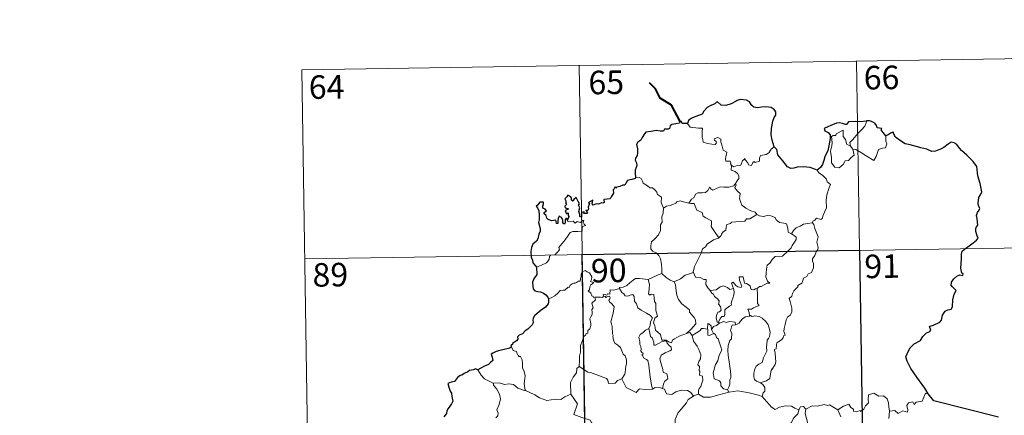
# Model space of a CAD drawing. Units: metres. Extents: x 602514 to 607015, y 4770449 to 4773488.
# Drawn here: x 602787 to 603101, y 4772638 to 4772765 of the extents above; entities that cross this region are included whole.
import ezdxf
from ezdxf.enums import TextEntityAlignment as Align

# ---------------------------------------------------------------- set-up
doc = ezdxf.new("R2010")
doc.units = ezdxf.units.M
doc.header["$MEASUREMENT"] = 0
doc.layers.add('Nivel 63', color=7, linetype='Continuous', lineweight=0)
doc.styles.add('Style-arial', font='arial.shx', dxfattribs={"bigfont": 'arialbig.shx'})

msp = doc.modelspace()

# ---------------------------------------------------------------- linework, layer by layer
at = {"layer": 'Nivel 63', "color": 7, "linetype": 'Continuous', "lineweight": 0}
for p, q in [((602877.08, 4772748.6), (603141.89, 4772752.68)), ((603053.62, 4772751.32), (603057.33, 4772510.41)), ((602877.08, 4772748.6), (602880.78, 4772507.69)), ((602965.35, 4772749.96), (602969.06, 4772509.05)), ((603051.71, 4772724.24), (603052.46, 4772723.27)), ((602878.01, 4772688.37), (603231.09, 4772693.81)), ((603009.69, 4772668.17), (603009.95, 4772667.82)), ((603012.5, 4772646.58), (603012.94, 4772645.83))]:
    msp.add_line(p, q, dxfattribs=at)
at = {"layer": 'Nivel 63', "color": 7, "linetype": 'Continuous', "lineweight": 40, "flags": 128}
msp.add_lwpolyline([(602997.42, 4772732.1), (602994.69, 4772737.36), (602991.07, 4772739.61), (602989.65, 4772742.53), (602987.72, 4772744.49)], dxfattribs=at)
at = {"layer": 'Nivel 63', "color": 7, "linetype": 'Continuous', "lineweight": 30, "flags": 128}
for points in [[(603027.37, 4772724.04), (603026.77, 4772726.14), (603026.37, 4772727.91), (603026.55, 4772729.86), (603026.91, 4772732.28), (603027.37, 4772733.4), (603027.89, 4772734.14), (603027.9, 4772735.18), (603027.37, 4772735.97), (603026.44, 4772736.55), (603024.73, 4772736.79), (603023.36, 4772736.67), (603022.15, 4772736.48), (603020.94, 4772736.64), (603020.26, 4772737.22), (603019.55, 4772738.43), (603018.6, 4772738.91), (603016.56, 4772739.09), (603015.65, 4772738.85), (603015.23, 4772738.56), (603013.74, 4772737.79), (603011.95, 4772737.24), (603010.5, 4772737.36), (603009.34, 4772738.34), (603008.89, 4772738.15), (603008.51, 4772737.78), (603007.17, 4772737.17), (603006, 4772736.58), (603004.98, 4772735.45), (603004.42, 4772734.51), (603003.59, 4772734.09), (603002.08, 4772733.58), (603001.01, 4772733.11), (603000.07, 4772732.45), (602999.79, 4772731.52)], [(602999.79, 4772731.52), (602998.12, 4772731.51), (602997.92, 4772732.15), (602997.42, 4772732.1), (602997.24, 4772731.6), (602996.08, 4772731.4), (602994.81, 4772731.22), (602994.3, 4772730.75), (602994.01, 4772729.92), (602993.6, 4772729.65), (602992.52, 4772729.64), (602992.14, 4772729.09), (602991.1, 4772729), (602989.95, 4772729.29), (602988.1, 4772728.95), (602986.57, 4772728.72), (602986.1, 4772728.23), (602985.35, 4772727.01), (602984.95, 4772726.15), (602983.99, 4772725.5), (602983.55, 4772724.75), (602983.87, 4772723.45), (602983.85, 4772722.14), (602983.72, 4772721.31), (602983.27, 4772720.48), (602983.18, 4772719.77), (602983.51, 4772718.99), (602983.64, 4772718.08), (602983.45, 4772717.48), (602983.15, 4772716.66), (602983.17, 4772715.73), (602983.23, 4772714.19)], [(603056.86, 4772732.29), (603056.67, 4772732.28), (603054.8, 4772732.07), (603053.22, 4772732.15), (603051.03, 4772731.99), (603050.43, 4772731.2), (603050.05, 4772731.14), (603049.13, 4772731.49), (603048.19, 4772731.71), (603047.18, 4772731.58), (603045.38, 4772730.8), (603044.44, 4772730.45), (603043.34, 4772729.87), (603043.52, 4772729.12), (603044.55, 4772728.63), (603045.25, 4772727.89), (603045.16, 4772726.73), (603044.79, 4772724.4), (603044.41, 4772722.93), (603043.54, 4772720.91), (603043.14, 4772719.65), (603042.78, 4772718.39), (603042.15, 4772717.43), (603041.01, 4772716.58)], [(603062.9, 4772727.54), (603062.07, 4772728.66), (603061.47, 4772729.48), (603061.59, 4772729.91), (603060.2, 4772730.07), (603059.92, 4772730.85), (603059.44, 4772731.58), (603058.39, 4772732.11), (603057.76, 4772732.35), (603056.86, 4772732.29)], [(603076.4, 4772645.39), (603075.3, 4772647.19), (603072.78, 4772650.64), (603070.92, 4772653.45), (603069.67, 4772655.74), (603069.33, 4772657.15), (603070.11, 4772659.03), (603070.68, 4772659.96), (603071.98, 4772661.23), (603073.93, 4772662.34), (603074.69, 4772663.61), (603075.82, 4772664.79), (603076.93, 4772665.19), (603077.26, 4772665.64), (603076.78, 4772666.76), (603077.05, 4772666.92), (603078.07, 4772667.28), (603080.14, 4772668.17), (603080.65, 4772668.87), (603080.91, 4772670.45), (603081.77, 4772671.65), (603082.66, 4772672.16), (603083.74, 4772672.36), (603084.18, 4772673.03), (603084.2, 4772675.32), (603084.71, 4772677.12), (603085.28, 4772678.3), (603084.14, 4772679.4), (603083.66, 4772679.99), (603083.77, 4772680.98), (603084.53, 4772682.04), (603085.51, 4772682.87), (603086.45, 4772683.24), (603087.37, 4772683.03), (603087.52, 4772683.67), (603087.15, 4772683.82), (603086.82, 4772685.38), (603086.94, 4772686.73), (603086.98, 4772688.34), (603086.96, 4772689.84), (603087.18, 4772690.77), (603087.96, 4772691.46), (603089.4, 4772692.54), (603090.73, 4772693.44), (603091.74, 4772694.33), (603092.35, 4772694.94), (603091.96, 4772695.72), (603091.58, 4772697.07), (603091.55, 4772698.08), (603091.79, 4772698.58), (603092.15, 4772699.05), (603092.13, 4772700.08), (603091.94, 4772701.18), (603091.8, 4772702.18), (603092.1, 4772703.12), (603092.62, 4772703.83), (603092.82, 4772704.44), (603092.41, 4772705.41), (603092.25, 4772706.1), (603092.5, 4772707.93), (603093.08, 4772708.8), (603093.52, 4772709.71), (603092.97, 4772712.35), (603092.23, 4772714.78), (603091.83, 4772717.78), (603090.7, 4772719.36), (603088.68, 4772721.4), (603087.01, 4772722.86), (603086.44, 4772723.56), (603085.45, 4772724.86), (603084.62, 4772725.34), (603083.71, 4772725.57), (603082.77, 4772724.9), (603081.37, 4772723.82), (603080.28, 4772723.3), (603078.68, 4772722.72), (603077.52, 4772722.58), (603075.91, 4772723.27), (603074.05, 4772723.71), (603072.95, 4772724.02), (603070.62, 4772724.74), (603069.07, 4772724.99), (603067.29, 4772726.18), (603065.94, 4772727.09), (603065.51, 4772728.1), (603065.28, 4772728.68), (603064.6, 4772728.51), (603063.65, 4772727.92), (603062.9, 4772727.54)], [(603041.01, 4772716.58), (603040.02, 4772717.04), (603038.81, 4772717.52), (603036.7, 4772717.69), (603034.74, 4772717.6), (603033.64, 4772717.22), (603032.64, 4772717.16), (603031.62, 4772717.7), (603030.09, 4772719.57), (603028.54, 4772721.5), (603028.22, 4772723.2), (603027.37, 4772724.04)], [(602983.23, 4772714.19), (602983.16, 4772713.95), (602982.06, 4772713.6), (602981.41, 4772713.57), (602980.68, 4772713.31), (602980.3, 4772712.56), (602979.85, 4772711.87), (602979.2, 4772711.82), (602978.26, 4772711.39), (602977.29, 4772711.18), (602976.97, 4772710.83), (602976.78, 4772711.32), (602976.45, 4772710.69), (602976.12, 4772710.39), (602976.22, 4772709.25), (602975.51, 4772708.14), (602975.21, 4772707.47), (602974.18, 4772707.34), (602973.15, 4772707.27), (602973.23, 4772706.36), (602972.89, 4772706.07), (602972.5, 4772706.23), (602971.36, 4772705.82), (602970.7, 4772705.85), (602969.82, 4772705.45), (602969.48, 4772705.9), (602969.64, 4772707.04), (602968.94, 4772706.66), (602968.31, 4772706.26), (602968.61, 4772705.98), (602968.21, 4772704.84), (602968.28, 4772704.17), (602968.05, 4772703.74), (602967.42, 4772703.73), (602967.98, 4772703.14), (602967.71, 4772702.76), (602967.25, 4772702.81), (602966.78, 4772702.84), (602966.95, 4772703.29), (602966.09, 4772703.17), (602966.1, 4772702.53), (602966.1, 4772701.65), (602965.48, 4772701.82), (602965.52, 4772702.54), (602965.23, 4772703.43), (602965.57, 4772704.64), (602965.06, 4772705.46), (602965.37, 4772705.88), (602964.97, 4772706.62), (602964.65, 4772707.24), (602964.32, 4772707.92), (602963.65, 4772707.32), (602963.41, 4772706.76), (602962.87, 4772707.1), (602962.9, 4772707.61), (602962.63, 4772708.11), (602961.68, 4772708.6), (602961.39, 4772708.08), (602960.79, 4772707.5), (602961.05, 4772706.87), (602961.07, 4772705.96), (602961.27, 4772705.7), (602960.78, 4772705.18), (602960.86, 4772704.59), (602961.32, 4772704.5), (602961.85, 4772704.43), (602961.71, 4772704.12), (602960.85, 4772703.77)], [(602961.57, 4772700.7), (602961.38, 4772701.23), (602961.05, 4772701.25), (602960.91, 4772700.65), (602960.9, 4772699.85), (602960.63, 4772699.42), (602960.15, 4772699.77), (602960.12, 4772700.78), (602959.71, 4772701.5), (602958.95, 4772702.01), (602958.63, 4772701.2), (602958.5, 4772700.48), (602958.57, 4772699.61), (602958.09, 4772699.59), (602957.95, 4772700.21), (602957.84, 4772700.68), (602956.6, 4772700.45), (602955.42, 4772700.87), (602954.98, 4772701.32), (602954.84, 4772702.14), (602954.22, 4772702.67), (602954.2, 4772703.13), (602954.59, 4772703.41), (602954.95, 4772703.71), (602954.46, 4772704.16), (602953.74, 4772704.55), (602953.71, 4772705.16), (602953.96, 4772705.89), (602953.92, 4772706.42), (602952.81, 4772706.47), (602952.06, 4772705.5), (602951.68, 4772705.12), (602952.05, 4772704.64), (602952.44, 4772703.69), (602952.62, 4772702.32), (602952.58, 4772700.84), (602952.36, 4772699.92), (602952.86, 4772698.05), (602952.87, 4772697.14), (602952.44, 4772696.27), (602952.17, 4772694.74), (602951.74, 4772694.01), (602950.52, 4772693.03), (602950.18, 4772692.02), (602949.98, 4772690.67), (602950.01, 4772688.84), (602950.46, 4772688.04), (602950.58, 4772687.06), (602951.26, 4772686.21), (602951.73, 4772685.7)], [(602960.85, 4772703.77), (602961.1, 4772703.28), (602961.16, 4772702.69), (602961.79, 4772703.06), (602961.78, 4772702.22), (602961.98, 4772701.88), (602961.57, 4772700.7)], [(602951.73, 4772685.7), (602951.87, 4772683.4), (602950.92, 4772681.97), (602950.45, 4772680.94), (602950.52, 4772679.57), (602950.71, 4772678.83), (602951.18, 4772678.21), (602952.05, 4772677.98), (602953.05, 4772677.83), (602953.91, 4772677.42), (602954.7, 4772676.88), (602955.35, 4772676.12), (602955.6, 4772675.6)], [(602955.6, 4772675.6), (602955.53, 4772674.61), (602955.49, 4772674.01), (602954.64, 4772672.97), (602953.22, 4772671.96), (602951.9, 4772670.98), (602951.13, 4772670.22), (602950.65, 4772669.45), (602950.54, 4772668.86), (602950.66, 4772667.98), (602950.33, 4772667.33), (602948.98, 4772665.96), (602948.08, 4772665.42), (602947.24, 4772664.51), (602946.18, 4772664.03), (602945.73, 4772663.5), (602945.8, 4772662.78), (602945.36, 4772662.2), (602944.11, 4772661.43), (602944.05, 4772661.07), (602943.61, 4772660.76), (602943.81, 4772660.34)], [(602943.81, 4772660.34), (602943.26, 4772659.88), (602941.44, 4772659.5), (602940.1, 4772659.12), (602938.85, 4772658.88), (602937.82, 4772658.31), (602937.32, 4772658.01), (602937.63, 4772657.02), (602937.8, 4772656), (602937.13, 4772655.29), (602936.51, 4772654.7), (602935.22, 4772654.18), (602933.99, 4772653.51), (602933.02, 4772653.02)], [(602933.02, 4772653.02), (602932.29, 4772653.31), (602931.64, 4772652.98), (602930.38, 4772652.75), (602929.86, 4772652.34), (602928.74, 4772651.88), (602928, 4772651.26), (602927.4, 4772651.23), (602926.54, 4772650.58), (602925.63, 4772649.32), (602924.62, 4772649.03), (602923.48, 4772648.67), (602923.79, 4772647.46), (602924.22, 4772646.19), (602924.65, 4772645.54), (602924.82, 4772644.48), (602925.12, 4772643.01), (602924.73, 4772642.18), (602923.65, 4772640.64), (602923.15, 4772639.93), (602923.11, 4772639.04), (602922.28, 4772637.99)], [(603098.74, 4772637.95), (603078.19, 4772643.07), (603076.4, 4772645.39)]]:
    msp.add_lwpolyline(points, dxfattribs=at)
at = {"layer": 'Nivel 63', "color": 7, "linetype": 'Continuous', "lineweight": 0, "flags": 128}
for points in [[(602999.79, 4772731.52), (603000.67, 4772730.35), (603003.26, 4772730.01), (603004.61, 4772730.02), (603004.48, 4772728.85), (603004.43, 4772726.96), (603004.62, 4772726.35), (603004.74, 4772725.55), (603006.16, 4772725.12), (603007.52, 4772724.85), (603008.59, 4772724.82), (603009.07, 4772725.36), (603008.92, 4772725.76), (603008.4, 4772726.22), (603008.25, 4772726.65), (603009.46, 4772726.99), (603010.44, 4772726.52), (603010.42, 4772725.65), (603010.73, 4772724.64), (603011.1, 4772722.98), (603012.29, 4772722.4), (603012.21, 4772721.75), (603011.97, 4772721.01), (603011.9, 4772720.16), (603012.01, 4772719.51), (603013.41, 4772719.52), (603013.54, 4772718.99), (603013.44, 4772718.62), (603013.75, 4772718.06)], [(603051.71, 4772724.24), (603051.42, 4772725.41), (603052.26, 4772726.29), (603054.12, 4772728.36), (603055.21, 4772729.42), (603056.25, 4772730.65), (603056.86, 4772732.29)], [(603052.46, 4772723.27), (603052.88, 4772721.4), (603051.92, 4772720.66), (603051.05, 4772719.66), (603049.95, 4772719.54), (603049.34, 4772718.4), (603048.08, 4772717.39), (603046.63, 4772717.6), (603045.67, 4772719), (603045.57, 4772720.65), (603045.3, 4772722.72), (603045.72, 4772724.35), (603045.88, 4772725.36), (603045.59, 4772727.32), (603046.14, 4772727.64), (603047, 4772727.62), (603047.07, 4772728.21), (603049.29, 4772729.36), (603049.36, 4772727.35), (603050.05, 4772726.34), (603050.51, 4772724.84)], [(603062.9, 4772727.54), (603062.92, 4772726.89), (603062.87, 4772725.83), (603063.23, 4772724.99), (603063.05, 4772724.4), (603062.86, 4772723.75), (603061.87, 4772723.63), (603060.53, 4772723.19), (603060.18, 4772721.94), (603059.79, 4772720.95), (603059.14, 4772719.65)], [(603027.37, 4772724.04), (603026.45, 4772723.27), (603025.7, 4772722.18), (603024.82, 4772721.64), (603023.01, 4772721.33), (603022.7, 4772720.41), (603022.67, 4772719.53), (603021.31, 4772719.02), (603021.04, 4772719.36), (603020.58, 4772719.06), (603020.16, 4772718.1), (603019.22, 4772718.36), (603019.03, 4772718.91), (603018.28, 4772719.77), (603017.93, 4772720.29), (603017.78, 4772720.04), (603017.29, 4772719.66), (603016.78, 4772718.16), (603015.63, 4772718.15), (603014.57, 4772717.7), (603013.88, 4772718.12), (603013.75, 4772718.06)], [(603050.51, 4772724.84), (603051.61, 4772724.37), (603051.71, 4772724.24)], [(603059.14, 4772719.65), (603056.66, 4772721.15), (603055.19, 4772722.11), (603053.39, 4772723.18), (603052.46, 4772723.27)], [(603013.75, 4772718.06), (603013.71, 4772716.62), (603014.92, 4772716.23), (603015.72, 4772715.58), (603016.18, 4772714.82), (603016.15, 4772713.96), (603015.57, 4772713.25), (603015.04, 4772712.4)], [(603041.01, 4772716.58), (603041.64, 4772715.81), (603042.73, 4772715.07), (603044.07, 4772713.79), (603044.24, 4772712.92), (603045.26, 4772712.04), (603044.86, 4772711.11), (603044.18, 4772708.8), (603043.97, 4772706.93), (603044.07, 4772704.66), (603043.41, 4772703.24), (603042.87, 4772701.98), (603042.76, 4772701.32), (603042.23, 4772700.87), (603040.89, 4772701.29), (603040.31, 4772700.65), (603039.69, 4772700.33), (603039.53, 4772699.79)], [(602983.23, 4772714.19), (602984.4, 4772714.23), (602985, 4772713.92), (602985.45, 4772713.14), (602985.66, 4772712.45), (602987.04, 4772711.61), (602987.78, 4772710.94), (602988.63, 4772711.02), (602989.47, 4772710.25), (602990.05, 4772709.62), (602990.24, 4772708.82), (602991.48, 4772708.04), (602991.4, 4772706.36), (602992.18, 4772704.48)], [(603000.25, 4772706.12), (603001.07, 4772707.34), (603001.8, 4772707.76), (603002.31, 4772708.92), (603003.08, 4772709.38), (603004.46, 4772709.44), (603005.5, 4772709.5), (603006.29, 4772710.17), (603006.82, 4772711.19), (603007.23, 4772710.64), (603007.81, 4772710.27), (603009.24, 4772710.88), (603010.14, 4772711.28), (603011.32, 4772711.18), (603012.95, 4772711.25), (603014.52, 4772711.67), (603015.04, 4772712.4)], [(603015.04, 4772712.4), (603015.31, 4772711.99), (603014.87, 4772710.98), (603015.71, 4772709.97), (603016.51, 4772709.21), (603016.46, 4772708.25), (603016.38, 4772707.54), (603016.78, 4772706.3), (603017.13, 4772705.44), (603018.4, 4772704.51), (603019.95, 4772703.63), (603021.31, 4772703.25), (603021.82, 4772702.51)], [(602992.18, 4772704.48), (602993.14, 4772705.12), (602994.26, 4772705.37), (602995.16, 4772705.72), (602996.05, 4772706.14), (602996.44, 4772706.54), (602997.48, 4772706.87), (602998.47, 4772706.56), (602999.82, 4772706.2), (603000.25, 4772706.12)], [(603000.25, 4772706.12), (603000.83, 4772705.98), (603001.91, 4772705.95), (603002.22, 4772705.15), (603002.79, 4772703.91), (603004.45, 4772703.08), (603004.82, 4772701.91), (603005.65, 4772701.38), (603007.43, 4772700.44), (603007.38, 4772699.42), (603007.35, 4772698.69), (603008.16, 4772697.4), (603009.72, 4772695.02)], [(602992.18, 4772704.48), (602992.03, 4772702.93), (602991.66, 4772701.74), (602991.78, 4772700.09), (602991.21, 4772699.22), (602991.15, 4772697.37), (602990.56, 4772696), (602989.42, 4772694.74), (602988.36, 4772693.8), (602988.08, 4772692.51), (602988.14, 4772691.56), (602988.64, 4772690.86), (602989.87, 4772690.27), (602990.67, 4772689.4), (602991.16, 4772688.35), (602991.53, 4772686.67), (602991.65, 4772685.14), (602991.64, 4772683.72)], [(602951.73, 4772685.7), (602953.32, 4772686.4), (602954.95, 4772687.13), (602955.81, 4772688.11), (602955.9, 4772689.14), (602956.16, 4772689.5), (602957.52, 4772689.68), (602958.32, 4772690.35), (602959.04, 4772691.28), (602958.89, 4772692.01), (602959.82, 4772693.16), (602960.86, 4772694.42), (602961.64, 4772695.48), (602962.4, 4772696.8), (602963.27, 4772697.03), (602964.93, 4772697.1), (602966.23, 4772697.16), (602966.25, 4772697.49), (602966.22, 4772698.22), (602966.43, 4772698.72), (602967.28, 4772699.01), (602966.94, 4772699.45), (602966.61, 4772700.06), (602966.8, 4772700.53), (602966.46, 4772700.68), (602966.03, 4772700.27), (602965.7, 4772699.97), (602964.72, 4772700.22), (602964.01, 4772699.72), (602963.36, 4772700.36), (602962.4, 4772700.16), (602961.64, 4772700.4), (602961.57, 4772700.7)], [(603021.82, 4772702.51), (603019.59, 4772701.16), (603018.59, 4772701.13), (603017.99, 4772700.32), (603013.78, 4772700.02), (603013.52, 4772699.61), (603012.3, 4772699.28), (603012.05, 4772698.5), (603012.01, 4772697.46), (603011.11, 4772697.02), (603010.6, 4772696.2), (603010.53, 4772695.79), (603009.72, 4772695.02)], [(603021.82, 4772702.51), (603021.83, 4772702.47), (603022.72, 4772702.03), (603023.97, 4772701.87), (603025.16, 4772702.18), (603026.31, 4772702.03), (603027.67, 4772701.49), (603027.97, 4772700.74), (603029.03, 4772699.91), (603030.41, 4772699.68), (603031.29, 4772699.47), (603031.77, 4772698.14), (603031.81, 4772696.85), (603032.85, 4772696.34)], [(603039.53, 4772699.79), (603039.97, 4772699.31), (603040.3, 4772698.04), (603041.36, 4772695.42), (603040.93, 4772693.68), (603041.12, 4772692.79), (603041.38, 4772691.97), (603041.25, 4772691.36), (603040.71, 4772690.6), (603040.37, 4772689.38), (603039.6, 4772688.41), (603039.61, 4772687.64), (603039.94, 4772686.87), (603039.91, 4772685.52), (603039.47, 4772684.59), (603039.26, 4772684.04), (603038.21, 4772683.56), (603037.8, 4772682.7), (603036.73, 4772682.2), (603036.46, 4772681.5), (603036.16, 4772680.64), (603034.91, 4772679.86), (603034.92, 4772679.45), (603033.63, 4772678.19), (603033.18, 4772677.29), (603033.02, 4772676.48), (603032.18, 4772675.73), (603032.42, 4772674.77), (603032.98, 4772672.66), (603032.96, 4772671.34), (603032.5, 4772670.41), (603031.67, 4772669.76), (603031.19, 4772668.92), (603030.86, 4772667.44), (603030.51, 4772666.19), (603030.44, 4772665.24), (603030.68, 4772664.64), (603030.87, 4772664.02), (603030.32, 4772663.85), (603030.2, 4772663.21), (603029.68, 4772662.54), (603028.85, 4772662.05), (603028.27, 4772661.61), (603028.09, 4772661), (603027.99, 4772659.66), (603027.53, 4772659.51), (603027.45, 4772659.27), (603027.64, 4772658.32), (603027.77, 4772656.76), (603027.88, 4772655.65), (603027.67, 4772654.69)], [(603032.85, 4772696.34), (603033.58, 4772697.38), (603034.42, 4772698.29), (603035.67, 4772698.78), (603036.73, 4772699.44), (603037.99, 4772699.64), (603039.53, 4772699.79)], [(603009.72, 4772695.02), (603009.62, 4772694.93), (603008.04, 4772694.44), (603006.1, 4772693.02), (603005.53, 4772692.15), (603004.6, 4772691.52), (603004.09, 4772690.12), (603002.97, 4772687.85), (603002.05, 4772685.92), (603001.62, 4772684.1), (603001.66, 4772684.04)], [(603032.85, 4772696.34), (603033.86, 4772695.7), (603034.4, 4772695.3), (603034.42, 4772694.54), (603033.89, 4772693.67), (603033.08, 4772692.57), (603032.78, 4772691.92), (603031.82, 4772690.95), (603030.01, 4772689.26), (603027.74, 4772689.14), (603026.75, 4772688.19), (603026, 4772686.98), (603025.1, 4772686.36), (603024.95, 4772685.1), (603024.82, 4772683.8), (603024.75, 4772682.63), (603025.23, 4772681.24), (603026.02, 4772680.64), (603025.18, 4772680.62), (603023.26, 4772679.54), (603022.66, 4772679.6), (603022.01, 4772678.95)], [(602970.34, 4772676.14), (602970.26, 4772676.14), (602969.88, 4772676.04), (602969.72, 4772676.39), (602969.34, 4772676.54), (602969.06, 4772677.41), (602968.15, 4772678.18), (602968.65, 4772678.48), (602968.72, 4772679.42), (602969.06, 4772680.13), (602969.93, 4772680.78), (602968.88, 4772681.18), (602969.22, 4772681.78), (602969.31, 4772682.61), (602968.65, 4772683.89), (602967.88, 4772684.23), (602967.24, 4772684.61), (602966.27, 4772684.27), (602966, 4772683.63), (602965.91, 4772682.68), (602965.69, 4772682.17), (602965.67, 4772681.2), (602965.07, 4772681.28), (602964.5, 4772680.78), (602963.8, 4772680.46), (602963.79, 4772680.77), (602963.1, 4772680.44), (602962.45, 4772679.94), (602962.12, 4772679.2), (602961.77, 4772679.31), (602960.7, 4772678.39), (602960.18, 4772678.35), (602959.29, 4772678.29), (602958.52, 4772677.39), (602957.57, 4772676.61), (602956.42, 4772675.94), (602955.6, 4772675.6)], [(602978.13, 4772678.88), (602978.15, 4772679.28), (602979.29, 4772679.31), (602980.45, 4772679.82), (602981.41, 4772680.76), (602982.48, 4772681.53), (602983.27, 4772682.05), (602984.51, 4772682.07), (602987.3, 4772681.78), (602987.3, 4772681.79)], [(602987.3, 4772681.78), (602987.3, 4772681.79), (602988.42, 4772682.35), (602990.48, 4772683.28), (602991.64, 4772683.72)], [(602999.48, 4772664.59), (602997.15, 4772663.68), (602995.64, 4772662.88), (602994.99, 4772662.43), (602994.74, 4772661.55), (602993.79, 4772661.89), (602992.97, 4772662.47), (602991.63, 4772662.45), (602991.23, 4772664.22), (602989.56, 4772665.66), (602989.52, 4772666.41), (602989.37, 4772667.04), (602988.96, 4772667.92), (602989.44, 4772669.45), (602990.22, 4772670.15), (602989.67, 4772671.9), (602989.69, 4772674.15), (602989.31, 4772674.8), (602989.12, 4772676.95), (602988.28, 4772677.08), (602987.77, 4772676.8), (602987.37, 4772677.23), (602987.63, 4772678.71), (602987.66, 4772680.24), (602987.3, 4772681.79)], [(602991.64, 4772683.72), (602993.01, 4772682.43), (602994.25, 4772681.58), (602995.57, 4772680.99)], [(603001.66, 4772684.04), (603000.42, 4772683.58), (602999.02, 4772683.12), (602997.6, 4772682), (602995.57, 4772680.99)], [(603001.66, 4772684.04), (603002.29, 4772682.56), (603003.78, 4772682.4), (603005.02, 4772681.81), (603005.68, 4772681.77), (603005.65, 4772680.19), (603006.23, 4772679.17), (603006.99, 4772678.27)], [(603022.01, 4772678.95), (603021.48, 4772678.82), (603020.93, 4772678.51), (603020.01, 4772678.6), (603019.85, 4772679.21), (603019.74, 4772679.79), (603018.59, 4772680.48), (603017.92, 4772680.63), (603017.49, 4772682.65), (603016.21, 4772682.61), (603016.34, 4772681.55), (603017.09, 4772679.64), (603016.89, 4772679.26), (603015.86, 4772679.49), (603015.2, 4772679.85), (603014.29, 4772680.9), (603013.8, 4772680.64), (603014.44, 4772678.95)], [(602978.13, 4772678.88), (602977.08, 4772678.64), (602976.2, 4772678.36), (602975.15, 4772678.46), (602975.12, 4772677.07), (602974.3, 4772677.25), (602974.07, 4772676.81), (602973.31, 4772677.11), (602973, 4772676.98), (602973.02, 4772676.5), (602973.02, 4772676.49)], [(602987.49, 4772666.2), (602987.91, 4772667.13), (602988.04, 4772668.29), (602988.67, 4772669.42), (602988, 4772670.28), (602986.73, 4772671.08), (602985.05, 4772671.98), (602983.98, 4772672.73), (602983.57, 4772674.07), (602982.97, 4772674.87), (602982.81, 4772676.34), (602982.37, 4772677.04), (602981.54, 4772676.81), (602980.72, 4772676.46), (602979.98, 4772676.58), (602979.52, 4772677.18), (602978.92, 4772677.59), (602978.13, 4772678.88)], [(602995.57, 4772680.99), (602996.01, 4772680.04), (602996.2, 4772678.14), (602996.39, 4772676.75), (602996.95, 4772675.41), (602998, 4772674.02), (602999.42, 4772672.98), (603000.44, 4772672.09), (603000.41, 4772671.41), (603001.1, 4772670.64), (603001.95, 4772669.64), (603002.37, 4772668.96), (603002.4, 4772667.61), (603001.64, 4772666.71), (603000.99, 4772665.95), (602999.48, 4772664.59)], [(603006.99, 4772678.27), (603008.91, 4772678.48), (603010.19, 4772679.41), (603011.23, 4772679.8), (603012.54, 4772679.21), (603013.28, 4772678.63), (603014.44, 4772678.95)], [(603006.99, 4772678.27), (603007.49, 4772677.45), (603008.05, 4772677.1), (603008.36, 4772676.41), (603009.24, 4772675.7), (603009.88, 4772675.02), (603009.8, 4772674.21), (603009.68, 4772673.94), (603010.27, 4772673.18), (603010.48, 4772672.03), (603009.93, 4772671.43), (603009.4, 4772671.4), (603009.06, 4772670.34), (603008.87, 4772669.54), (603009.2, 4772668.15), (603009.69, 4772668.17)], [(603014.44, 4772678.95), (603014.56, 4772678.62), (603014.67, 4772677.66), (603014.51, 4772676.9), (603014.21, 4772675.85), (603013.9, 4772674.94), (603013.64, 4772674.22), (603013.78, 4772673.65), (603013.11, 4772673.28), (603011.92, 4772672.38), (603011.66, 4772672.08), (603011.66, 4772670.65), (603011.45, 4772669.96), (603010.74, 4772669.95), (603010.03, 4772669.16), (603009.69, 4772668.17)], [(603022.01, 4772678.95), (603022.1, 4772676.87), (603022.11, 4772675.29), (603022.09, 4772674.15), (603022.58, 4772673.53), (603020.81, 4772672.76), (603020.14, 4772672.38), (603018.96, 4772672.31), (603019.38, 4772671.29), (603019.49, 4772670.11)], [(602965.28, 4772654.02), (602965.45, 4772656.01), (602965.43, 4772657.34), (602965.79, 4772658.62), (602965.72, 4772660.8), (602966.26, 4772662.06), (602966.82, 4772663.66), (602967.28, 4772664.08), (602967.54, 4772664.61), (602968.03, 4772664.68), (602968.12, 4772665.56), (602968.67, 4772666.1), (602968.99, 4772667.1), (602969.01, 4772667.75), (602968.73, 4772669.2), (602969.03, 4772669.87), (602969.43, 4772670.67), (602969.4, 4772671.41), (602969.31, 4772672.26), (602969.8, 4772672.77), (602969.32, 4772674.23), (602970.46, 4772675.34), (602970.34, 4772676.14)], [(602973.02, 4772676.49), (602972.77, 4772676.06), (602972.06, 4772676.12), (602970.7, 4772676.1), (602970.34, 4772676.14)], [(602973.02, 4772676.49), (602973.61, 4772676.32), (602973.82, 4772676), (602974.07, 4772676.24), (602974.97, 4772676.43), (602975.23, 4772676.08), (602975.06, 4772675.64), (602974.8, 4772675.23), (602974.94, 4772674.71), (602975.78, 4772673.92), (602976.46, 4772673.09), (602976.1, 4772671), (602975.4, 4772668.24), (602975.62, 4772667.64), (602975.8, 4772666.84), (602975.9, 4772664.44), (602976.18, 4772664.02), (602976.04, 4772663.58), (602976.19, 4772662.43), (602976.67, 4772661.46), (602977.62, 4772660.86), (602978.48, 4772660.1), (602978.91, 4772659.07), (602979.31, 4772658.03), (602979.91, 4772657.41), (602980.38, 4772656.19), (602980.38, 4772654.83), (602980.15, 4772654.24), (602979.96, 4772652.13), (602979.86, 4772651.65), (602978.94, 4772650.08)], [(603019.49, 4772670.11), (603018.28, 4772669.86), (603017.43, 4772669.33), (603016.6, 4772668.37), (603016.28, 4772667.83), (603015.37, 4772667.41), (603015.12, 4772667.38)], [(603019.49, 4772670.11), (603019.88, 4772670.3), (603020.32, 4772670.03), (603021.2, 4772670.22), (603022.56, 4772669.99), (603023.56, 4772669.43), (603024.68, 4772668.38), (603025.44, 4772667.36), (603025.91, 4772665.92), (603026.09, 4772664.91), (603025.87, 4772663.67), (603025.56, 4772662.95), (603025.15, 4772662.43), (603025.05, 4772661.04), (603024.98, 4772660.31), (603024.99, 4772658.93), (603024.4, 4772657.62), (603023.95, 4772656.79), (603023.52, 4772655.38), (603022.5, 4772654.84), (603021.63, 4772654.2), (603021.17, 4772653.16), (603020.95, 4772651.97), (603020.87, 4772650.81), (603021.15, 4772649.88), (603021.78, 4772649.39), (603023.07, 4772648.85)], [(602987.49, 4772666.2), (602986.46, 4772665.6), (602985.57, 4772664.83), (602984.75, 4772664.23), (602984.27, 4772663.38), (602984.64, 4772661.88), (602984.64, 4772661.06), (602984.93, 4772660.38), (602985.08, 4772659.58), (602984.96, 4772659.08), (602985.21, 4772658.54), (602985.67, 4772658.28), (602985.72, 4772658.05), (602985.35, 4772657.9), (602985.35, 4772657.61), (602985.58, 4772657.46), (602985.74, 4772656.78), (602986.74, 4772656.32), (602987.14, 4772656), (602987.45, 4772654.45), (602987.66, 4772652.57), (602987.93, 4772650.61), (602988.33, 4772648.19), (602988.7, 4772646.86)], [(602991.88, 4772647.04), (602992.17, 4772648.44), (602992.5, 4772649.26), (602993.58, 4772650.12), (602993.44, 4772651.01), (602993.17, 4772651.75), (602992.08, 4772652.28), (602991.93, 4772653.09), (602991.36, 4772654.96), (602990.99, 4772656.52), (602991.4, 4772657.65), (602992.67, 4772658.39), (602994.21, 4772659.1), (602994.69, 4772659.41), (602994.58, 4772660.2), (602993.83, 4772660.83), (602993.28, 4772661.46), (602992.98, 4772662.23), (602991.72, 4772662.06), (602990.54, 4772661.44), (602989.6, 4772660.89), (602989.06, 4772660.83), (602989.07, 4772661.82), (602988.54, 4772663.24), (602988.06, 4772663.65), (602987.67, 4772665.26), (602987.48, 4772666.19), (602987.49, 4772666.2)], [(603006.2, 4772665.97), (603004.88, 4772666.18), (603004.24, 4772666.14), (603003.82, 4772665.55), (603002.62, 4772664.83), (603001.28, 4772663.91)], [(603007.4, 4772665.8), (603007.35, 4772667.07), (603006.59, 4772667.66), (603006.23, 4772667.72), (603006.2, 4772665.97)], [(603006.2, 4772665.97), (603006.21, 4772665.91), (603006.26, 4772663.99), (603006.76, 4772663.92), (603007.4, 4772664.24), (603008.15, 4772664.58)], [(603009.95, 4772667.82), (603009.07, 4772667.15), (603008.06, 4772666.84), (603007.4, 4772665.8)], [(603007.4, 4772665.8), (603008.1, 4772664.61), (603008.15, 4772664.58)], [(603009.95, 4772667.82), (603011.4, 4772668.42), (603012.11, 4772668.13), (603013.21, 4772668.36), (603014.94, 4772668.15), (603015.12, 4772667.38)], [(603015.12, 4772667.38), (603013.98, 4772667.24), (603013.8, 4772666.69), (603013.48, 4772665.39), (603013.91, 4772664.72), (603013.81, 4772662.91), (603013.3, 4772662.34), (603012.77, 4772660.75), (603012.63, 4772659.13), (603012.71, 4772657.67), (603013.19, 4772654.78), (603013.43, 4772652.56), (603013.56, 4772651.15), (603013.62, 4772650.59), (603013.27, 4772649.66), (603013.29, 4772648.39), (603012.99, 4772647.52), (603012.5, 4772646.58)], [(602999.48, 4772664.59), (603000.53, 4772664.86), (603001.28, 4772663.91)], [(603001.28, 4772663.91), (603001.69, 4772662.14), (603002.32, 4772661.24), (603002.91, 4772660.49), (603003.44, 4772659.52), (603004.05, 4772657.73), (603003.92, 4772656.5), (603003.37, 4772655.61), (603003.03, 4772654.59), (603003.6, 4772654.11), (603003.54, 4772652.81), (603003.76, 4772652.42), (603003.59, 4772651.3), (603004.55, 4772650.96), (603004.63, 4772649.68), (603004.29, 4772648.48), (603003.99, 4772647.67), (603003.53, 4772647.05), (603003.25, 4772646.4), (603003.33, 4772645.2)], [(603008.15, 4772664.58), (603008.68, 4772664.22), (603009.01, 4772663.26), (603009.57, 4772662.84), (603010.43, 4772660.3), (603010.68, 4772659.31), (603009.86, 4772657.68), (603009.4, 4772655.86), (603008.74, 4772654.72), (603008, 4772652.08), (603008.3, 4772650.08), (603009.93, 4772649.49), (603010.35, 4772648.87), (603010.43, 4772647.95), (603011.25, 4772646.91), (603012.5, 4772646.58)], [(602943.81, 4772660.34), (602944.35, 4772659.14), (602945.33, 4772658.84), (602945.73, 4772657.79), (602946.09, 4772657.59), (602946.01, 4772657.28), (602946.59, 4772657.24), (602947.14, 4772656.19), (602947.3, 4772654.9), (602947.3, 4772653.67), (602947.76, 4772652.49), (602948.17, 4772651.09), (602948.02, 4772650.19), (602947.79, 4772648.63), (602948.07, 4772647.1), (602948.19, 4772646.36)], [(602938.02, 4772648.69), (602936.71, 4772649.36), (602935.14, 4772650.1), (602934.1, 4772651.32), (602933.02, 4772653.02)], [(602965.28, 4772654.02), (602964.57, 4772653.38), (602964.49, 4772652.05), (602963.44, 4772650.69), (602962.54, 4772648.92), (602962.64, 4772645.28)], [(602978.94, 4772650.08), (602977.5, 4772649.55), (602976.76, 4772648.74), (602974.6, 4772648.64), (602974.4, 4772649.68), (602974.04, 4772650.23), (602971.74, 4772651.08), (602968.9, 4772652.2), (602968.06, 4772652.3), (602965.28, 4772654.02)], [(603027.67, 4772654.69), (603026.78, 4772653.24), (603026.69, 4772653.35), (603026.44, 4772652.75), (603026.12, 4772651.1), (603025.97, 4772650.22), (603024.94, 4772649.53), (603023.9, 4772649.18), (603023.07, 4772648.85)], [(602988.7, 4772646.86), (602988.6, 4772646.8), (602986.32, 4772646.72), (602984.52, 4772646.97), (602983.46, 4772645.8), (602981.99, 4772646.56), (602980.28, 4772647.32), (602978.94, 4772650.08)], [(602948.19, 4772646.36), (602947.96, 4772646.46), (602945.76, 4772647.2), (602944.44, 4772648.28), (602942.94, 4772648.58), (602941.53, 4772648.33), (602939.86, 4772648.82), (602938.02, 4772648.74), (602938.02, 4772648.69)], [(602938.02, 4772648.69), (602938.05, 4772648.06), (602939.16, 4772646.8), (602940.01, 4772645.28), (602940.32, 4772643.71), (602939.84, 4772641.94), (602939.1, 4772640.25), (602939.55, 4772639.14), (602939.41, 4772638.33), (602938.84, 4772637.66)], [(602991.88, 4772647.04), (602991.23, 4772647.28), (602989.51, 4772647.4), (602988.7, 4772646.86)], [(603001.68, 4772644.64), (603000.81, 4772645.76), (602999.83, 4772646.42), (602997.77, 4772646.51), (602996.12, 4772645.97), (602994.8, 4772645.19), (602993.13, 4772645.33), (602992.52, 4772646.79), (602991.88, 4772647.04)], [(603023.07, 4772648.85), (603023.78, 4772648.28), (603024.38, 4772647.39), (603024.44, 4772646.21), (603023.9, 4772645.69), (603023.51, 4772644.53)], [(602962.64, 4772645.28), (602960.8, 4772644.43), (602959.49, 4772643.54), (602957.77, 4772643.63), (602956.4, 4772643.44), (602955, 4772643.25), (602952.73, 4772644.1), (602951.25, 4772645.08), (602948.19, 4772646.36)], [(602962.64, 4772645.28), (602964.81, 4772642.16), (602963.64, 4772638.81), (602966.17, 4772637.82), (602968.86, 4772637), (602969.27, 4772636.2), (602970.67, 4772634.25), (602970.99, 4772632.67), (602972.71, 4772631.69), (602974.53, 4772630.55), (602974.33, 4772628.79), (602973.16, 4772627.16), (602972.02, 4772625.94), (602971.68, 4772624.95), (602971.83, 4772622.61), (602971.9, 4772620.12), (602971.06, 4772619.62)], [(603001.68, 4772644.64), (603000, 4772643.52), (602999.51, 4772642.5), (602997.78, 4772640.44), (602996.69, 4772639.2), (602995.82, 4772637.22), (602995.95, 4772634.17), (602996.34, 4772631.24), (602996.4, 4772629.01), (602996.35, 4772627.65), (602995.24, 4772626.32), (602994.87, 4772624.61), (602994.73, 4772621.7), (602994.68, 4772619.98), (602994.28, 4772619.31), (602994.73, 4772617.54)], [(603003.33, 4772645.2), (603003.21, 4772645.28), (603001.78, 4772644.71), (603001.68, 4772644.64)], [(603012.94, 4772645.83), (603009.81, 4772645.08), (603007.08, 4772644.34), (603004.85, 4772644.26), (603003.33, 4772645.2)], [(603023.51, 4772644.53), (603022.44, 4772644.94), (603019.39, 4772645.68), (603015.78, 4772646.35), (603013, 4772645.84), (603012.94, 4772645.83)], [(603035.25, 4772640.22), (603034, 4772640.79), (603032.94, 4772641.4), (603031, 4772641.51), (603029.12, 4772641.15), (603027.7, 4772640.31), (603026.53, 4772641.05), (603023.6, 4772644.49), (603023.51, 4772644.53)], [(603047.64, 4772640.2), (603049.48, 4772641.37), (603051.19, 4772642.09), (603051.73, 4772640.95), (603052.58, 4772640.47), (603052.6, 4772639.83), (603053.55, 4772639.65), (603054.7, 4772640.06), (603054.9, 4772639.7), (603055.94, 4772640.44), (603056.49, 4772641.57), (603057.45, 4772642.43), (603057.24, 4772643.56), (603057.42, 4772645.02), (603059.05, 4772645.54), (603060.64, 4772644.58), (603062.13, 4772644.76), (603063.36, 4772643.79), (603063.74, 4772642.44), (603063.82, 4772641.17), (603064.05, 4772639.87)], [(603076.4, 4772645.39), (603075.58, 4772645.53), (603074.5, 4772643.04), (603072.55, 4772642.72), (603071.93, 4772641.98), (603071.49, 4772642.77), (603070.18, 4772642.52), (603069.62, 4772641.65), (603069.95, 4772640.26), (603069.81, 4772639.53), (603068.35, 4772639.96), (603066.81, 4772639.05), (603065.74, 4772640.02), (603064.05, 4772639.87)], [(603037.43, 4772640.45), (603037.26, 4772639.07), (603038.14, 4772635.94), (603039.27, 4772632.72), (603039.87, 4772631.5), (603039.5, 4772628.3), (603040.21, 4772626.31), (603039.88, 4772624.84), (603039.07, 4772623.38), (603037.21, 4772623.97), (603035.41, 4772623.9), (603034.46, 4772623.98), (603033.21, 4772622.71), (603032.78, 4772621.53), (603031.25, 4772619.61), (603029.87, 4772617.87), (603029.22, 4772617.37), (603028.39, 4772618.22), (603028.03, 4772619.71), (603027.29, 4772620.92)], [(603037.43, 4772640.45), (603036.66, 4772641.35), (603035.8, 4772641.16), (603035.25, 4772640.22)], [(603047.64, 4772640.2), (603045.02, 4772641.85), (603044.4, 4772641.61), (603043.34, 4772642), (603041.02, 4772641.4), (603039.47, 4772641.54), (603037.43, 4772640.45)], [(603035.25, 4772640.22), (603035.2, 4772640.13), (603034.94, 4772638.98), (603033.59, 4772637.75), (603032.83, 4772636.14), (603030.23, 4772634.56), (603028.93, 4772633.49), (603027.86, 4772631.39), (603027.26, 4772629.7), (603027.21, 4772626.66), (603026.98, 4772624.44), (603027.29, 4772620.92)], [(603048.62, 4772638.05), (603047.64, 4772640.2)], [(603064.05, 4772639.87), (603063.84, 4772637.48)]]:
    msp.add_lwpolyline(points, dxfattribs=at)
at = {"layer": 'Nivel 63', "color": 7, "linetype": 'Continuous', "lineweight": 0}
msp.add_3dface([(602560.14, 4770449.22), (602514.46, 4773418.88), (606968.91, 4773487.51), (607014.61, 4770517.86)], dxfattribs=at)
at = {"layer": 'Nivel 63', "color": 7, "linetype": 'Continuous', "lineweight": 30}
msp.add_3dface([(603054.55, 4772691.1), (603055.48, 4772630.87), (602967.2, 4772629.51), (602966.28, 4772689.74)], dxfattribs=at)

# ---------------------------------------------------------------- texts
at = {"layer": 'Nivel 63', "color": 7, "linetype": 'Continuous', "lineweight": 13, "style": 'Style-arial'}
for s, p in [('66', (603061.55, 4772746.13)), ('64', (602884.93, 4772743.13)), ('65', (602973.93, 4772744.6)), ('90', (602974.72, 4772684.65)), ('91', (603061.75, 4772686.01)), ('89', (602886.12, 4772683.29))]:
    msp.add_text(s, height=7.5, rotation=0.8828, dxfattribs=at).set_placement(p, align=Align.MIDDLE_CENTER)

doc.saveas('drawing.dxf')
